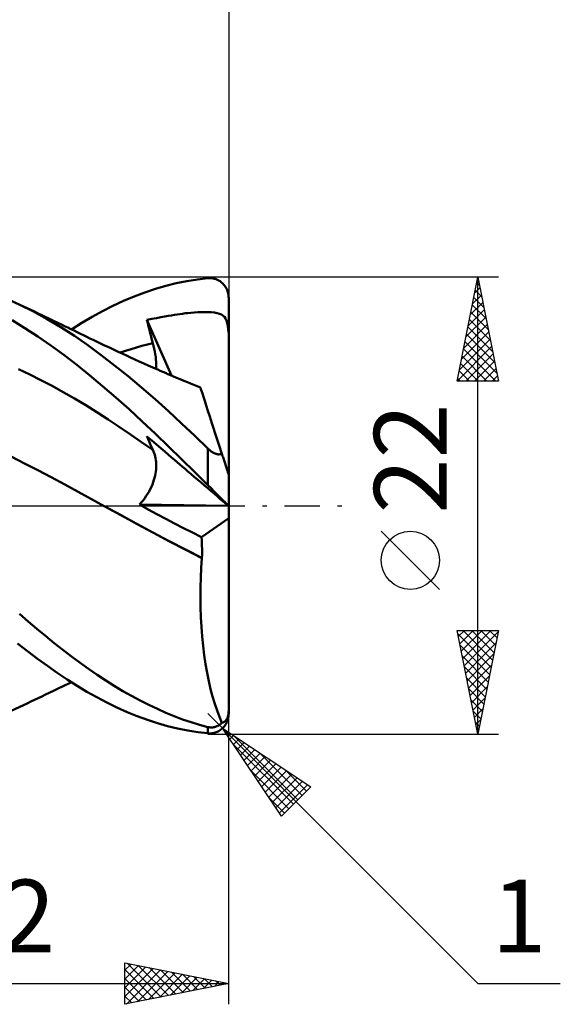
# Model space of a CAD drawing. Units: millimetres. Extents: x -33.1 to 45.5, y -24 to 48.
# Drawn here: x 19.4 to 45.5, y -24 to 23.4 of the extents above; entities that cross this region are included whole.
import ezdxf
from ezdxf.enums import TextEntityAlignment as Align

# ---------------------------------------------------------------- set-up
doc = ezdxf.new("R2010")
doc.units = ezdxf.units.MM
doc.header["$LTSCALE"] = 4.25
doc.linetypes.add('LONGDASH_DASH', pattern=[0.85, 0.4, -0.2, 0.05, -0.2])
for name, color, linetype in [('1', 4, 'CONTINUOUS'), ('2', 7, 'CONTINUOUS'), ('4', 2, 'LONGDASH_DASH'), ('CUT', 1, 'CONTINUOUS'), ('SK2', 7, 'CONTINUOUS'), ('SK4', 2, 'LONGDASH_DASH')]:
    doc.layers.add(name, color=color, linetype=linetype)
doc.styles.get("Standard").update_dxf_attribs({"font": 'Monospac821 BT'})

msp = doc.modelspace()

# ---------------------------------------------------------------- linework, layer by layer
at = {"layer": '1', "color": 4, "linetype": 'CONTINUOUS', "lineweight": 50}
for p, q in [((27.981, 10.898), (28.49, 10.955)), ((28.49, 10.955), (28.54, 10.958)), ((28.54, 10.958), (28.59, 10.959)), ((28.64, 10.956), (28.59, 10.959)), ((28.69, 10.951), (28.64, 10.956)), ((28.739, 10.943), (28.69, 10.951)), ((28.789, 10.932), (28.739, 10.943)), ((28.838, 10.919), (28.789, 10.932)), ((28.886, 10.902), (28.838, 10.919)), ((28.934, 10.882), (28.886, 10.902)), ((25.449, 10.267), (25.959, 10.438)), ((25.959, 10.438), (26.465, 10.587)), ((26.465, 10.587), (26.967, 10.714)), ((26.967, 10.714), (27.473, 10.817)), ((27.473, 10.817), (27.981, 10.898)), ((28.981, 10.86), (28.934, 10.882)), ((29.027, 10.834), (28.981, 10.86)), ((29.073, 10.805), (29.027, 10.834)), ((29.117, 10.773), (29.073, 10.805)), ((29.16, 10.738), (29.117, 10.773)), ((29.202, 10.699), (29.16, 10.738)), ((29.242, 10.657), (29.202, 10.699)), ((29.28, 10.611), (29.242, 10.657)), ((29.316, 10.563), (29.28, 10.611)), ((29.349, 10.511), (29.316, 10.563)), ((29.38, 10.455), (29.349, 10.511)), ((29.408, 10.397), (29.38, 10.455)), ((19.435, 9.678), (18.772, 9.977)), ((24.427, 9.858), (24.938, 10.073)), ((24.938, 10.073), (25.449, 10.267)), ((29.432, 10.336), (29.408, 10.397)), ((29.452, 10.272), (29.432, 10.336)), ((29.468, 10.206), (29.452, 10.272)), ((29.48, 10.139), (29.468, 10.206)), ((29.488, 10.07), (29.48, 10.139)), ((29.49, 10), (29.488, 10.07)), ((29.49, -10), (29.49, 10)), ((20.091, 9.351), (19.435, 9.678)), ((19.61, 9.595), (19.435, 9.678)), ((19.784, 9.512), (19.61, 9.595)), ((19.959, 9.429), (19.784, 9.512)), ((23.408, 9.367), (23.916, 9.623)), ((23.916, 9.623), (24.427, 9.858)), ((20.133, 9.346), (19.959, 9.429)), ((20.749, 8.99), (20.091, 9.351)), ((20.308, 9.263), (20.133, 9.346)), ((20.482, 9.18), (20.308, 9.263)), ((20.656, 9.096), (20.482, 9.18)), ((20.831, 9.013), (20.656, 9.096)), ((21.057, 8.904), (20.831, 9.013)), ((22.41, 8.801), (22.907, 9.093)), ((22.907, 9.093), (23.408, 9.367)), ((25.783, 8.995), (26.007, 9.036)), ((26.007, 9.036), (26.217, 9.073)), ((26.217, 9.073), (26.409, 9.106)), ((26.409, 9.106), (26.581, 9.136)), ((26.581, 9.136), (26.736, 9.163)), ((26.736, 9.163), (26.878, 9.188)), ((26.878, 9.188), (27.01, 9.21)), ((27.01, 9.21), (27.137, 9.229)), ((27.137, 9.229), (27.263, 9.247)), ((27.263, 9.247), (27.391, 9.264)), ((27.391, 9.264), (27.526, 9.278)), ((27.526, 9.278), (27.672, 9.292)), ((27.672, 9.292), (27.831, 9.305)), ((27.831, 9.305), (27.996, 9.315)), ((27.996, 9.315), (28.163, 9.322)), ((28.163, 9.322), (28.33, 9.325)), ((28.494, 9.322), (28.33, 9.325)), ((28.651, 9.314), (28.494, 9.322)), ((28.798, 9.299), (28.651, 9.314)), ((28.933, 9.276), (28.798, 9.299)), ((29.051, 9.243), (28.933, 9.276)), ((29.148, 9.202), (29.051, 9.243)), ((29.226, 9.151), (29.148, 9.202)), ((29.289, 9.09), (29.226, 9.151)), ((29.341, 9.014), (29.289, 9.09)), ((29.384, 8.921), (29.341, 9.014)), ((19.676, 8.556), (19.056, 8.932)), ((20.301, 8.152), (19.676, 8.556)), ((21.405, 8.599), (20.749, 8.99)), ((21.284, 8.795), (21.057, 8.904)), ((21.436, 8.723), (21.284, 8.795)), ((22.056, 8.177), (21.405, 8.599)), ((21.587, 8.65), (21.436, 8.723)), ((21.739, 8.576), (21.587, 8.65)), ((21.891, 8.503), (21.739, 8.576)), ((21.913, 8.492), (22.41, 8.801)), ((25.549, 8.951), (25.783, 8.995)), ((25.587, 8.792), (25.549, 8.951)), ((26.731, 6.266), (25.549, 8.951)), ((25.627, 8.632), (25.587, 8.792)), ((25.667, 8.473), (25.627, 8.632)), ((29.419, 8.806), (29.384, 8.921)), ((29.447, 8.666), (29.419, 8.806)), ((29.471, 8.492), (29.447, 8.666)), ((20.925, 7.723), (20.301, 8.152)), ((22.042, 8.43), (21.891, 8.503)), ((22.194, 8.357), (22.042, 8.43)), ((22.7, 7.729), (22.056, 8.177)), ((22.346, 8.283), (22.194, 8.357)), ((22.498, 8.209), (22.346, 8.283)), ((22.653, 8.134), (22.498, 8.209)), ((22.808, 8.059), (22.653, 8.134)), ((22.963, 7.984), (22.808, 8.059)), ((25.709, 8.313), (25.667, 8.473)), ((25.75, 8.153), (25.709, 8.313)), ((25.793, 7.992), (25.75, 8.153)), ((29.49, 8.28), (29.471, 8.492)), ((29.49, 8.279), (29.49, 8.28)), ((29.49, 8.28), (29.49, 8.28)), ((29.49, 8.279), (29.49, 8.279)), ((29.49, 8.278), (29.49, 8.279)), ((29.49, 8.278), (29.49, 8.278)), ((29.49, 8.278), (29.49, 8.278)), ((29.49, 8.277), (29.49, 8.278)), ((21.549, 7.268), (20.925, 7.723)), ((23.345, 7.254), (22.7, 7.729)), ((23.118, 7.91), (22.963, 7.984)), ((23.249, 7.847), (23.118, 7.91)), ((23.379, 7.785), (23.249, 7.847)), ((23.51, 7.723), (23.379, 7.785)), ((23.641, 7.661), (23.51, 7.723)), ((23.772, 7.6), (23.641, 7.661)), ((23.902, 7.538), (23.772, 7.6)), ((24.786, 7.542), (25.049, 7.621)), ((25.049, 7.621), (25.311, 7.696)), ((25.311, 7.696), (25.574, 7.766)), ((25.574, 7.766), (25.837, 7.832)), ((25.837, 7.832), (25.793, 7.992)), ((25.873, 7.693), (25.837, 7.832)), ((25.904, 7.557), (25.873, 7.693)), ((22.171, 6.79), (21.549, 7.268)), ((23.994, 6.755), (23.345, 7.254)), ((24.033, 7.477), (23.902, 7.538)), ((24.164, 7.416), (24.033, 7.477)), ((24.364, 7.324), (24.164, 7.416)), ((24.261, 7.371), (24.523, 7.459)), ((24.564, 7.232), (24.364, 7.324)), ((24.523, 7.459), (24.786, 7.542)), ((24.764, 7.14), (24.564, 7.232)), ((24.964, 7.049), (24.764, 7.14)), ((25.932, 7.423), (25.904, 7.557)), ((25.954, 7.293), (25.932, 7.423)), ((25.972, 7.166), (25.954, 7.293)), ((25.986, 7.042), (25.972, 7.166)), ((22.79, 6.287), (22.171, 6.79)), ((24.644, 6.233), (23.994, 6.755)), ((25.18, 6.951), (24.964, 7.049)), ((25.397, 6.853), (25.18, 6.951)), ((25.614, 6.756), (25.397, 6.853)), ((25.831, 6.66), (25.614, 6.756)), ((25.952, 6.606), (25.831, 6.66)), ((25.995, 6.923), (25.986, 7.042)), ((25.992, 6.589), (25.997, 6.696)), ((25.998, 6.807), (25.995, 6.923)), ((25.997, 6.696), (25.998, 6.807)), ((19.904, 6.321), (19.365, 6.575)), ((20.443, 6.053), (19.904, 6.321)), ((23.415, 5.761), (22.79, 6.287)), ((25.295, 5.69), (24.644, 6.233)), ((26.074, 6.553), (25.952, 6.606)), ((26.195, 6.499), (26.074, 6.553)), ((26.317, 6.446), (26.195, 6.499)), ((26.438, 6.393), (26.317, 6.446)), ((26.56, 6.34), (26.438, 6.393)), ((26.681, 6.287), (26.56, 6.34)), ((26.803, 6.235), (26.681, 6.287)), ((26.976, 6.161), (26.803, 6.235)), ((20.983, 5.771), (20.443, 6.053)), ((21.522, 5.475), (20.983, 5.771)), ((24.05, 5.212), (23.415, 5.761)), ((25.943, 5.127), (25.295, 5.69)), ((27.15, 6.087), (26.976, 6.161)), ((27.323, 6.015), (27.15, 6.087)), ((27.497, 5.943), (27.323, 6.015)), ((27.655, 5.879), (27.497, 5.943)), ((27.812, 5.815), (27.655, 5.879)), ((27.97, 5.752), (27.812, 5.815)), ((28.128, 5.69), (27.97, 5.752)), ((28.134, 5.672), (28.128, 5.69)), ((22.061, 5.163), (21.522, 5.475)), ((28.151, 5.619), (28.134, 5.672)), ((28.18, 5.53), (28.151, 5.619)), ((28.22, 5.406), (28.18, 5.53)), ((28.271, 5.249), (28.22, 5.406)), ((28.333, 5.057), (28.271, 5.249)), ((22.601, 4.837), (22.061, 5.163)), ((23.14, 4.499), (22.601, 4.837)), ((24.688, 4.646), (24.05, 5.212)), ((26.583, 4.55), (25.943, 5.127)), ((28.406, 4.833), (28.333, 5.057)), ((28.489, 4.577), (28.406, 4.833)), ((23.679, 4.153), (23.14, 4.499)), ((25.326, 4.064), (24.688, 4.646)), ((27.216, 3.96), (26.583, 4.55)), ((28.582, 4.293), (28.489, 4.577)), ((28.683, 3.981), (28.582, 4.293)), ((24.219, 3.798), (23.679, 4.153)), ((24.758, 3.435), (24.219, 3.798)), ((25.962, 3.467), (25.326, 4.064)), ((27.852, 3.36), (27.216, 3.96)), ((28.909, 3.284), (28.683, 3.981)), ((25.297, 3.064), (24.758, 3.435)), ((25.587, 3.247), (25.549, 3.343)), ((25.783, 3.142), (25.549, 3.342)), ((26.593, 2.859), (25.962, 3.467)), ((28.49, 2.75), (27.852, 3.36)), ((25.837, 2.685), (25.297, 3.064)), ((25.627, 3.151), (25.587, 3.247)), ((25.667, 3.056), (25.627, 3.151)), ((25.709, 2.962), (25.667, 3.056)), ((25.75, 2.869), (25.709, 2.962)), ((25.793, 2.777), (25.75, 2.869)), ((26.007, 2.951), (25.783, 3.142)), ((26.217, 2.773), (26.007, 2.951)), ((27.221, 2.243), (26.593, 2.859)), ((29.033, 2.904), (28.909, 3.284)), ((29.163, 2.504), (29.033, 2.904)), ((19.655, 2.042), (19.011, 2.371)), ((25.837, 2.685), (25.793, 2.777)), ((25.87, 2.61), (25.837, 2.685)), ((25.9, 2.533), (25.87, 2.61)), ((25.926, 2.454), (25.9, 2.533)), ((25.948, 2.372), (25.926, 2.454)), ((25.966, 2.288), (25.948, 2.372)), ((26.409, 2.609), (26.217, 2.773)), ((26.581, 2.462), (26.409, 2.609)), ((26.736, 2.33), (26.581, 2.462)), ((28.512, 2.73), (28.49, 2.75)), ((28.49, 0.991), (28.49, 2.75)), ((28.534, 2.709), (28.512, 2.73)), ((28.557, 2.689), (28.534, 2.709)), ((28.58, 2.67), (28.557, 2.689)), ((28.604, 2.65), (28.58, 2.67)), ((28.629, 2.632), (28.604, 2.65)), ((28.653, 2.614), (28.629, 2.632)), ((28.679, 2.596), (28.653, 2.614)), ((28.704, 2.58), (28.679, 2.596)), ((28.73, 2.564), (28.704, 2.58)), ((28.757, 2.55), (28.73, 2.564)), ((28.783, 2.536), (28.757, 2.55)), ((28.81, 2.524), (28.783, 2.536)), ((28.838, 2.513), (28.81, 2.524)), ((28.865, 2.503), (28.838, 2.513)), ((28.893, 2.494), (28.865, 2.503)), ((28.92, 2.487), (28.893, 2.494)), ((28.947, 2.482), (28.92, 2.487)), ((28.973, 2.478), (28.947, 2.482)), ((29, 2.476), (28.973, 2.478)), ((29.025, 2.476), (29, 2.476)), ((29.025, 2.476), (29.05, 2.477)), ((29.05, 2.477), (29.075, 2.48)), ((29.075, 2.48), (29.098, 2.484)), ((29.098, 2.484), (29.121, 2.489)), ((29.121, 2.489), (29.142, 2.496)), ((29.142, 2.496), (29.163, 2.504)), ((29.181, 2.449), (29.163, 2.504)), ((29.198, 2.395), (29.181, 2.449)), ((29.216, 2.341), (29.198, 2.395)), ((20.3, 1.709), (19.655, 2.042)), ((25.98, 2.203), (25.966, 2.288)), ((25.99, 2.115), (25.98, 2.203)), ((25.997, 2.026), (25.99, 2.115)), ((25.999, 1.935), (25.997, 2.026)), ((25.997, 1.842), (25.999, 1.935)), ((26.878, 2.209), (26.736, 2.33)), ((27.01, 2.096), (26.878, 2.209)), ((27.137, 1.988), (27.01, 2.096)), ((27.263, 1.88), (27.137, 1.988)), ((27.855, 1.619), (27.221, 2.243)), ((29.233, 2.288), (29.216, 2.341)), ((29.25, 2.235), (29.233, 2.288)), ((29.267, 2.183), (29.25, 2.235)), ((29.284, 2.133), (29.267, 2.183)), ((29.3, 2.083), (29.284, 2.133)), ((29.316, 2.033), (29.3, 2.083)), ((29.333, 1.981), (29.316, 2.033)), ((29.35, 1.928), (29.333, 1.981)), ((29.367, 1.877), (29.35, 1.928)), ((20.945, 1.37), (20.3, 1.709)), ((25.919, 1.347), (25.944, 1.451)), ((25.944, 1.451), (25.964, 1.552)), ((25.964, 1.552), (25.98, 1.651)), ((25.98, 1.651), (25.99, 1.748)), ((25.99, 1.748), (25.997, 1.842)), ((27.391, 1.771), (27.263, 1.88)), ((27.526, 1.656), (27.391, 1.771)), ((27.672, 1.531), (27.526, 1.656)), ((27.831, 1.396), (27.672, 1.531)), ((28.49, 0.991), (27.855, 1.619)), ((29.383, 1.827), (29.367, 1.877)), ((29.398, 1.78), (29.383, 1.827)), ((29.413, 1.735), (29.398, 1.78)), ((29.428, 1.688), (29.413, 1.735)), ((29.442, 1.645), (29.428, 1.688)), ((29.455, 1.606), (29.442, 1.645)), ((29.466, 1.57), (29.455, 1.606)), ((29.476, 1.539), (29.466, 1.57)), ((29.484, 1.517), (29.476, 1.539)), ((29.488, 1.502), (29.484, 1.517)), ((29.49, 1.497), (29.488, 1.502)), ((21.589, 1.025), (20.945, 1.37)), ((22.234, 0.675), (21.589, 1.025)), ((25.763, 0.915), (25.811, 1.025)), ((25.811, 1.025), (25.852, 1.134)), ((25.852, 1.134), (25.888, 1.242)), ((25.888, 1.242), (25.919, 1.347)), ((27.996, 1.255), (27.831, 1.396)), ((28.163, 1.113), (27.996, 1.255)), ((28.33, 0.97), (28.163, 1.113)), ((28.494, 0.831), (28.33, 0.97)), ((28.54, 0.941), (28.49, 0.991)), ((22.878, 0.32), (22.234, 0.675)), ((25.518, 0.474), (25.588, 0.584)), ((25.588, 0.584), (25.652, 0.694)), ((25.652, 0.694), (25.71, 0.805)), ((25.71, 0.805), (25.763, 0.915)), ((28.651, 0.697), (28.494, 0.831)), ((28.59, 0.891), (28.54, 0.941)), ((28.64, 0.842), (28.59, 0.891)), ((28.69, 0.792), (28.64, 0.842)), ((28.799, 0.571), (28.651, 0.697)), ((28.739, 0.742), (28.69, 0.792)), ((28.789, 0.692), (28.739, 0.742)), ((28.838, 0.643), (28.789, 0.692)), ((28.933, 0.456), (28.799, 0.571)), ((28.886, 0.594), (28.838, 0.643)), ((28.934, 0.546), (28.886, 0.594)), ((28.981, 0.498), (28.934, 0.546)), ((29.027, 0.451), (28.981, 0.498)), ((23.523, -0.035), (22.878, 0.32)), ((25.19, 0.054), (25.278, 0.155)), ((25.606, -0.173), (25.19, 0.054)), ((29.47, 0), (25.19, 0.054)), ((25.278, 0.155), (25.362, 0.258)), ((25.362, 0.258), (25.442, 0.365)), ((25.442, 0.365), (25.518, 0.474)), ((29.051, 0.356), (28.933, 0.456)), ((29.073, 0.405), (29.027, 0.451)), ((29.148, 0.273), (29.051, 0.356)), ((29.117, 0.361), (29.073, 0.405)), ((29.16, 0.318), (29.117, 0.361)), ((29.226, 0.207), (29.148, 0.273)), ((29.202, 0.276), (29.16, 0.318)), ((29.242, 0.236), (29.202, 0.276)), ((29.289, 0.153), (29.226, 0.207)), ((29.28, 0.198), (29.242, 0.236)), ((29.316, 0.163), (29.28, 0.198)), ((29.341, 0.109), (29.289, 0.153)), ((29.349, 0.13), (29.316, 0.163)), ((29.384, 0.073), (29.341, 0.109)), ((29.38, 0.1), (29.349, 0.13)), ((29.408, 0.073), (29.38, 0.1)), ((29.419, 0.043), (29.384, 0.073)), ((29.432, 0.049), (29.408, 0.073)), ((29.447, 0.019), (29.419, 0.043)), ((29.452, 0.03), (29.432, 0.049)), ((29.471, -0.001), (29.447, 0.019)), ((29.468, 0.014), (29.452, 0.03)), ((29.48, 0.003), (29.468, 0.014)), ((29.488, -0.004), (29.48, 0.003)), ((24.302, -0.459), (23.523, -0.035)), ((24.296, -0.455), (23.523, -0.035)), ((25.07, -0.873), (24.296, -0.455)), ((25.081, -0.881), (24.302, -0.459)), ((26.029, -0.401), (25.606, -0.173)), ((26.455, -0.626), (26.029, -0.401)), ((29.49, -0.016), (29.471, -0.001)), ((29.49, -0.007), (29.488, -0.004)), ((29.49, -0.016), (29.49, -0.016)), ((29.49, -0.016), (29.49, -0.016)), ((29.49, -0.016), (29.49, -0.016)), ((29.49, -0.016), (29.49, -0.016)), ((29.49, -0.016), (29.49, -0.016)), ((29.49, -0.016), (29.49, -0.016)), ((29.49, -0.016), (29.49, -0.016)), ((29.49, -0.016), (29.49, -0.016)), ((29.49, -0.016), (29.49, -0.016)), ((29.49, -0.016), (29.49, -0.016)), ((29.49, -0.016), (29.49, -0.016)), ((29.49, -0.016), (29.49, -0.016)), ((29.49, -0.016), (29.49, -0.016)), ((29.49, -0.016), (29.49, -0.016)), ((25.843, -1.287), (25.07, -0.873)), ((25.86, -1.299), (25.081, -0.881)), ((26.884, -0.85), (26.455, -0.626)), ((27.315, -1.071), (26.884, -0.85)), ((28.182, -1.506), (29.49, -0.603)), ((26.614, -1.697), (25.843, -1.287)), ((26.64, -1.714), (25.86, -1.299)), ((27.748, -1.29), (27.315, -1.071)), ((28.182, -1.506), (27.748, -1.29)), ((27.403, -2.11), (26.614, -1.697)), ((27.419, -2.121), (26.64, -1.714)), ((28.191, -1.648), (28.182, -1.506)), ((28.198, -1.791), (28.191, -1.648)), ((28.203, -1.935), (28.198, -1.791)), ((28.201, -2.512), (27.403, -2.11)), ((28.198, -2.515), (27.419, -2.121)), ((28.201, -2.512), (28.205, -2.368)), ((28.206, -2.079), (28.203, -1.935)), ((28.205, -2.368), (28.207, -2.223)), ((28.207, -2.223), (28.206, -2.079)), ((28.166, -2.984), (28.198, -2.515)), ((28.198, -2.515), (28.198, -2.514)), ((28.198, -2.514), (28.199, -2.514)), ((28.199, -2.514), (28.199, -2.513)), ((28.199, -2.513), (28.2, -2.513)), ((28.2, -2.513), (28.201, -2.512)), ((28.2, -2.513), (28.2, -2.513)), ((28.144, -3.456), (28.166, -2.984)), ((28.131, -3.931), (28.144, -3.456)), ((28.128, -4.408), (28.131, -3.931)), ((28.134, -4.884), (28.128, -4.408)), ((19.824, -5.566), (19.406, -5.202)), ((28.15, -5.36), (28.134, -4.884)), ((20.244, -5.922), (19.824, -5.566)), ((28.177, -5.832), (28.15, -5.36)), ((20.663, -6.269), (20.244, -5.922)), ((28.212, -6.295), (28.177, -5.832)), ((19.795, -7.005), (19.317, -6.631)), ((21.083, -6.607), (20.663, -6.269)), ((21.502, -6.935), (21.083, -6.607)), ((28.258, -6.748), (28.212, -6.295)), ((20.273, -7.365), (19.795, -7.005)), ((21.917, -7.253), (21.502, -6.935)), ((28.312, -7.19), (28.258, -6.748)), ((20.753, -7.712), (20.273, -7.365)), ((22.329, -7.56), (21.917, -7.253)), ((22.74, -7.855), (22.329, -7.56)), ((28.376, -7.621), (28.312, -7.19)), ((21.232, -8.044), (20.753, -7.712)), ((21.709, -8.361), (21.232, -8.044)), ((23.152, -8.14), (22.74, -7.855)), ((28.449, -8.038), (28.376, -7.621)), ((28.53, -8.44), (28.449, -8.038)), ((22.186, -8.664), (21.709, -8.361)), ((21.76, -8.566), (21.913, -8.492)), ((23.565, -8.412), (23.152, -8.14)), ((23.979, -8.673), (23.565, -8.412)), ((28.619, -8.823), (28.53, -8.44)), ((20.669, -9.09), (20.846, -9.005)), ((20.846, -9.005), (21.079, -8.894)), ((21.079, -8.894), (21.3, -8.788)), ((21.3, -8.788), (21.453, -8.714)), ((21.453, -8.714), (21.607, -8.64)), ((21.607, -8.64), (21.76, -8.566)), ((22.661, -8.951), (22.186, -8.664)), ((23.138, -9.222), (22.661, -8.951)), ((24.395, -8.92), (23.979, -8.673)), ((24.81, -9.156), (24.395, -8.92)), ((28.715, -9.188), (28.619, -8.823)), ((19.788, -9.511), (19.964, -9.427)), ((19.964, -9.427), (20.14, -9.343)), ((20.14, -9.343), (20.317, -9.259)), ((20.317, -9.259), (20.493, -9.174)), ((20.493, -9.174), (20.669, -9.09)), ((23.62, -9.476), (23.138, -9.222)), ((24.108, -9.714), (23.62, -9.476)), ((25.225, -9.378), (24.81, -9.156)), ((25.64, -9.587), (25.225, -9.378)), ((28.818, -9.534), (28.715, -9.188)), ((18.772, -9.977), (19.435, -9.678)), ((19.435, -9.678), (19.611, -9.595)), ((19.611, -9.595), (19.788, -9.511)), ((24.597, -9.932), (24.108, -9.714)), ((25.087, -10.132), (24.597, -9.932)), ((26.053, -9.783), (25.64, -9.587)), ((26.461, -9.964), (26.053, -9.783)), ((28.928, -9.858), (28.818, -9.534)), ((29.043, -10.162), (28.928, -9.858)), ((29.484, -9.998), (29.488, -9.943)), ((29.488, -9.943), (29.49, -9.887)), ((25.576, -10.311), (25.087, -10.132)), ((26.063, -10.471), (25.576, -10.311)), ((26.866, -10.13), (26.461, -9.964)), ((27.27, -10.282), (26.866, -10.13)), ((27.676, -10.419), (27.27, -10.282)), ((28.083, -10.542), (27.676, -10.419)), ((29.163, -10.444), (29.043, -10.162)), ((29.216, -10.428), (29.233, -10.421)), ((29.233, -10.421), (29.25, -10.412)), ((29.25, -10.412), (29.267, -10.403)), ((29.267, -10.403), (29.284, -10.392)), ((29.284, -10.392), (29.3, -10.38)), ((29.3, -10.38), (29.316, -10.366)), ((29.316, -10.366), (29.333, -10.35)), ((29.333, -10.35), (29.35, -10.332)), ((29.35, -10.332), (29.367, -10.312)), ((29.367, -10.312), (29.383, -10.289)), ((29.38, -10.455), (29.408, -10.397)), ((29.383, -10.289), (29.398, -10.265)), ((29.398, -10.265), (29.413, -10.239)), ((29.408, -10.397), (29.432, -10.336)), ((29.413, -10.239), (29.428, -10.208)), ((29.428, -10.208), (29.442, -10.173)), ((29.432, -10.336), (29.452, -10.272)), ((29.442, -10.173), (29.455, -10.136)), ((29.452, -10.272), (29.468, -10.206)), ((29.455, -10.136), (29.466, -10.095)), ((29.466, -10.095), (29.476, -10.047)), ((29.468, -10.206), (29.48, -10.139)), ((29.476, -10.047), (29.484, -9.998)), ((29.48, -10.139), (29.488, -10.07)), ((29.488, -10.07), (29.49, -10)), ((26.548, -10.61), (26.063, -10.471)), ((27.029, -10.728), (26.548, -10.61)), ((27.514, -10.825), (27.029, -10.728)), ((28.002, -10.901), (27.514, -10.825)), ((28.49, -10.955), (28.002, -10.901)), ((28.49, -10.651), (28.083, -10.542)), ((28.512, -10.656), (28.49, -10.651)), ((28.49, -10.955), (28.49, -10.651)), ((28.534, -10.66), (28.512, -10.656)), ((28.557, -10.664), (28.534, -10.66)), ((28.58, -10.667), (28.557, -10.664)), ((28.604, -10.669), (28.58, -10.667)), ((28.629, -10.671), (28.604, -10.669)), ((28.653, -10.671), (28.629, -10.671)), ((28.653, -10.671), (28.679, -10.671)), ((28.679, -10.671), (28.704, -10.669)), ((28.704, -10.669), (28.73, -10.667)), ((28.73, -10.667), (28.757, -10.663)), ((28.757, -10.663), (28.783, -10.658)), ((28.783, -10.658), (28.81, -10.652)), ((28.81, -10.652), (28.838, -10.645)), ((28.838, -10.645), (28.865, -10.637)), ((28.865, -10.637), (28.893, -10.627)), ((28.886, -10.902), (28.934, -10.882)), ((28.893, -10.627), (28.92, -10.615)), ((28.92, -10.615), (28.947, -10.603)), ((28.934, -10.882), (28.981, -10.86)), ((28.947, -10.603), (28.973, -10.589)), ((28.973, -10.589), (29, -10.574)), ((28.981, -10.86), (29.027, -10.834)), ((29, -10.574), (29.025, -10.558)), ((29.025, -10.558), (29.05, -10.541)), ((29.027, -10.834), (29.073, -10.805)), ((29.05, -10.541), (29.075, -10.523)), ((29.073, -10.805), (29.117, -10.773)), ((29.075, -10.523), (29.098, -10.504)), ((29.098, -10.504), (29.121, -10.485)), ((29.117, -10.773), (29.16, -10.738)), ((29.121, -10.485), (29.142, -10.464)), ((29.142, -10.464), (29.163, -10.444)), ((29.16, -10.738), (29.202, -10.699)), ((29.163, -10.444), (29.181, -10.44)), ((29.181, -10.44), (29.198, -10.434)), ((29.198, -10.434), (29.216, -10.428)), ((29.202, -10.699), (29.242, -10.657)), ((29.242, -10.657), (29.28, -10.611)), ((29.28, -10.611), (29.316, -10.563)), ((29.316, -10.563), (29.349, -10.511)), ((29.349, -10.511), (29.38, -10.455)), ((28.54, -10.958), (28.49, -10.955)), ((28.59, -10.959), (28.54, -10.958)), ((28.59, -10.959), (28.64, -10.956)), ((28.64, -10.956), (28.69, -10.951)), ((28.69, -10.951), (28.739, -10.943)), ((28.739, -10.943), (28.789, -10.932)), ((28.789, -10.932), (28.838, -10.919)), ((28.838, -10.919), (28.886, -10.902))]:
    msp.add_line(p, q, dxfattribs=at)
at = {"layer": '2', "color": 7, "linetype": 'CONTINUOUS', "lineweight": 25}
for p, q in [((29.49, 34), (29.49, 10)), ((42.49, 11), (28.49, 11)), ((40.49, 6), (41.49, 11)), ((41.49, -11), (41.49, 11)), ((41.49, 11), (42.49, 6)), ((41.339, 10.247), (41.59, 10.498)), ((41.437, 10.737), (41.569, 10.606)), ((41.445, 10.777), (41.52, 10.852)), ((41.233, 9.717), (41.661, 10.144)), ((41.296, 10.03), (41.781, 9.545)), ((41.367, 10.384), (41.675, 10.075)), ((41.127, 9.186), (41.732, 9.791)), ((41.225, 9.676), (41.887, 9.015)), ((40.915, 8.126), (41.873, 9.084)), ((41.021, 8.656), (41.803, 9.437)), ((41.155, 9.323), (41.993, 8.484)), ((40.809, 7.595), (41.944, 8.73)), ((41.013, 8.616), (42.205, 7.424)), ((41.084, 8.969), (42.099, 7.954)), ((40.703, 7.065), (42.015, 8.377)), ((40.942, 8.262), (42.311, 6.893)), ((40.491, 6.004), (42.156, 7.67)), ((40.597, 6.535), (42.085, 8.023)), ((40.872, 7.909), (42.417, 6.363)), ((40.73, 7.202), (41.932, 6)), ((40.801, 7.555), (42.356, 6)), ((40.911, 6), (42.227, 7.316)), ((40.66, 6.848), (41.508, 6)), ((41.335, 6), (42.298, 6.962)), ((40.589, 6.494), (41.083, 6)), ((41.759, 6), (42.368, 6.609)), ((42.184, 6), (42.439, 6.255)), ((42.49, 6), (40.49, 6)), ((40.518, 6.141), (40.659, 6)), ((39.64, -4.025), (36.84, -1.225)), ((41.49, -11), (40.49, -6)), ((40.49, -6), (42.49, -6)), ((40.55, -6.299), (40.849, -6)), ((40.621, -6.653), (41.273, -6)), ((40.691, -7.006), (41.698, -6)), ((40.762, -7.36), (42.122, -6)), ((40.78, -6), (42.205, -7.425)), ((40.833, -7.713), (42.476, -6.07)), ((41.204, -6), (42.276, -7.072)), ((42.49, -6), (41.49, -11)), ((41.628, -6), (42.346, -6.718)), ((42.052, -6), (42.417, -6.365)), ((42.477, -6), (42.488, -6.011)), ((40.524, -6.168), (42.134, -7.779)), ((40.903, -8.067), (42.37, -6.6)), ((40.63, -6.699), (42.064, -8.132)), ((40.736, -7.229), (41.993, -8.486)), ((40.974, -8.421), (42.264, -7.131)), ((40.842, -7.759), (41.922, -8.84)), ((41.045, -8.774), (42.158, -7.661)), ((40.948, -8.29), (41.851, -9.193)), ((41.116, -9.128), (42.052, -8.191)), ((41.054, -8.82), (41.781, -9.547)), ((41.186, -9.481), (41.946, -8.722)), ((41.16, -9.35), (41.71, -9.9)), ((41.257, -9.835), (41.84, -9.252)), ((41.266, -9.881), (41.639, -10.254)), ((41.328, -10.188), (41.734, -9.782)), ((29.197, -10.707), (28.49, -10)), ((29.49, -24), (29.49, -10)), ((41.372, -10.411), (41.569, -10.607)), ((41.398, -10.542), (41.627, -10.313)), ((29.197, -10.707), (41.49, -23)), ((29.197, -10.707), (33.44, -13.536)), ((32.026, -14.95), (29.197, -10.707)), ((29.21, -10.727), (29.217, -10.72)), ((29.38, -10.982), (29.472, -10.89)), ((41.469, -10.895), (41.521, -10.843)), ((28.49, -11), (42.49, -11)), ((29.55, -11.236), (29.726, -11.06)), ((29.7, -11.042), (32.816, -14.159)), ((29.72, -11.491), (29.981, -11.23)), ((41.478, -10.941), (41.498, -10.961)), ((29.71, -11.477), (32.604, -14.371)), ((29.889, -11.745), (30.235, -11.399)), ((30.059, -12), (30.49, -11.569)), ((30.229, -12.254), (30.744, -11.739)), ((30.398, -12.509), (30.999, -11.908)), ((30.568, -12.764), (31.254, -12.078)), ((30.738, -13.018), (31.508, -12.248)), ((30.973, -11.891), (33.029, -13.947)), ((30.559, -12.75), (32.392, -14.583)), ((30.908, -13.273), (31.763, -12.418)), ((31.077, -13.527), (32.017, -12.587)), ((31.247, -13.782), (32.272, -12.757)), ((32.246, -12.739), (33.241, -13.735)), ((31.417, -14.036), (32.526, -12.927)), ((31.586, -14.291), (32.781, -13.096)), ((31.756, -14.546), (33.036, -13.266)), ((31.926, -14.8), (33.29, -13.436)), ((33.44, -13.536), (32.026, -14.95)), ((31.407, -14.023), (32.18, -14.795)), ((24.49, -24), (24.49, -22)), ((24.49, -22), (29.49, -23)), ((24.49, -22.359), (24.789, -22.06)), ((24.49, -22.783), (25.143, -22.131)), ((24.49, -23.208), (25.496, -22.201)), ((24.49, -23.632), (25.85, -22.272)), ((24.606, -22.023), (26.234, -23.651)), ((25.136, -22.129), (26.587, -23.581)), ((25.666, -22.235), (26.941, -23.51)), ((24.49, -22.332), (25.88, -23.722)), ((24.56, -23.986), (26.203, -22.343)), ((25.09, -23.88), (26.557, -22.413)), ((25.621, -23.774), (26.911, -22.484)), ((26.151, -23.668), (27.264, -22.555)), ((26.197, -22.341), (27.294, -23.439)), ((26.681, -23.562), (27.618, -22.626)), ((26.727, -22.447), (27.648, -23.368)), ((27.212, -23.456), (27.971, -22.696)), ((27.257, -22.553), (28.002, -23.298)), ((27.788, -22.66), (28.355, -23.227)), ((7.49, -23), (29.49, -23)), ((24.49, -22.756), (25.527, -23.793)), ((29.49, -23), (24.49, -24)), ((24.49, -23.18), (25.173, -23.863)), ((27.742, -23.35), (28.325, -22.767)), ((28.272, -23.244), (28.678, -22.838)), ((28.318, -22.766), (28.709, -23.156)), ((28.803, -23.137), (29.032, -22.908)), ((28.848, -22.872), (29.062, -23.086)), ((29.333, -23.031), (29.385, -22.979)), ((29.379, -22.978), (29.416, -23.015)), ((41.49, -23), (45.465, -23)), ((24.49, -23.605), (24.82, -23.934))]:
    msp.add_line(p, q, dxfattribs=at)
msp.add_circle((38.24, -2.625), 1.4, dxfattribs=at)
at = {"layer": '4', "color": 2, "linetype": 'LONGDASH_DASH', "lineweight": 25}
msp.add_line((-0.01, 0), (29.49, 0), dxfattribs=at)
at = {"layer": 'CUT', "color": 1, "linetype": 'CONTINUOUS', "lineweight": 25}
for p, q in [((28.49, 11), (7.49, 11)), ((29.49, 0), (29.49, 10)), ((7.5, 0), (29.49, 0))]:
    msp.add_line(p, q, dxfattribs=at)
msp.add_arc((28.49, 10), 1, 0, 90, dxfattribs=at)
at = {"layer": 'SK2', "color": 7, "linetype": 'CONTINUOUS', "lineweight": 25}
msp.add_line((29.49, 44), (29.49, 10), dxfattribs=at)
at = {"layer": 'SK4', "color": 2, "linetype": 'LONGDASH_DASH', "lineweight": 25}
msp.add_line((-22.01, 0), (35.49, 0), dxfattribs=at)

# ---------------------------------------------------------------- texts
at = {"layer": '2', "color": 7, "linetype": 'CONTINUOUS', "lineweight": 25}
msp.add_text('22', height=3.5, rotation=90, dxfattribs=at).set_placement((39.99, 2.275), align=Align.CENTER)
for s, p in [('22', (18.49, -21.5)), ('1', (43.477, -21.5))]:
    msp.add_text(s, height=3.5, dxfattribs=at).set_placement(p, align=Align.CENTER)

doc.saveas('drawing.dxf')
